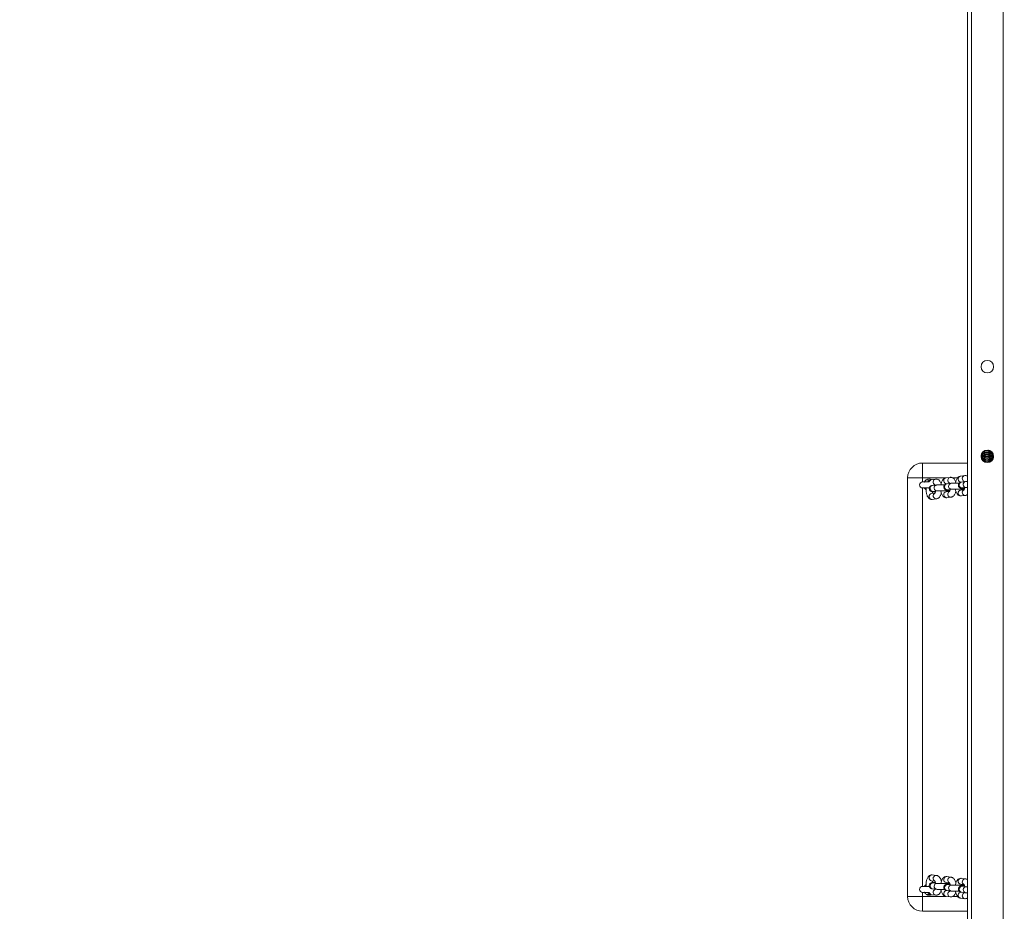
# Model space of a CAD drawing. Units: millimetres. Extents: x 871 to 2336, y 2156 to 3062.
# Drawn here: x 1629 to 1728, y 2554 to 2643 of the extents above; entities that cross this region are included whole.
import ezdxf

# ---------------------------------------------------------------- set-up
doc = ezdxf.new("R2010")
doc.units = ezdxf.units.MM
doc.header["$LTSCALE"] = 130
doc.header["$PDSIZE"] = -1
doc.layers.add('VP-DIM', color=7, linetype='Continuous')
doc.layers.add('VP-EQ', color=7, linetype='Continuous', true_color=0x8a3492)
doc.dimstyles.new('Strefa', dxfattribs={"dimtxt": 14, "dimasz": 20, "dimexe": 20, "dimexo": 50, "dimgap": 20, "dimtad": 0, "dimdec": 0, "dimzin": 0, "dimdsep": 46, "dimtxsty": 'Standard', "dimcen": 0.09, "dimadec": 0, "dimazin": 0, "dimtfac": 1, "dimtdec": 4, "dimtofl": 0, "dimtmove": 0, "dimatfit": 3, "dimfxl": 70, "dimfxlon": 1, "dimtolj": 1, "dimtzin": 0, "dimarcsym": 0})

# ---------------------------------------------------------------- blocks, each defined once
blk = doc.blocks.new('*D20')
at = {"layer": 'Defpoints', "color": 0}
for p in [(1823.094, 2962.814), (1823.094, 2484.814), (1628.875, 2484.355)]:
    blk.add_point(p, dxfattribs=at)
at = {"layer": 'VP-DIM', "color": 0, "lineweight": -2}
for p, q in [((1628.875, 2892.814), (1628.875, 2982.814)), ((1823.094, 2892.814), (1823.094, 2982.814)), ((1648.875, 2962.814), (1689.651, 2962.814)), ((1803.094, 2962.814), (1762.318, 2962.814))]:
    blk.add_line(p, q, dxfattribs=at)
at = {"layer": 'VP-DIM', "color": 0}
for points in [[(1648.875, 2966.147), (1648.875, 2959.48), (1628.875, 2962.814)], [(1803.094, 2959.48), (1803.094, 2966.147), (1823.094, 2962.814)]]:
    blk.add_solid(points, dxfattribs=at)
at = {"layer": 'VP-DIM', "color": 0, "insert": (1725.984, 2962.814), "char_height": 14, "attachment_point": 5}
blk.add_mtext('\\A1;194', dxfattribs=at)
blk = doc.blocks.new('wd1424')
at = {"layer": 'VP-EQ', "color": 0, "linetype": 'Continuous', "lineweight": 18}
for p, q in [((1724.402, 2765.667), (1724.402, 2501.056)), ((1727.602, 2765.667), (1727.602, 2501.056)), ((1724.002, 2764.068), (1724.002, 2501.201)), ((1725.377, 2599.611), (1725.377, 2599.766)), ((1725.674, 2600.144), (1725.674, 2600.121)), ((1725.674, 2600.121), (1725.674, 2600.069)), ((1725.674, 2600.069), (1725.674, 2599.933)), ((1725.674, 2600.069), (1725.674, 2600.068)), ((1725.674, 2599.933), (1725.674, 2599.88)), ((1725.674, 2599.88), (1725.674, 2599.744)), ((1725.674, 2599.88), (1725.674, 2599.88)), ((1725.674, 2599.744), (1725.674, 2599.692)), ((1725.674, 2599.692), (1725.674, 2599.691)), ((1725.674, 2599.692), (1725.674, 2599.556)), ((1725.674, 2599.556), (1725.674, 2599.504)), ((1725.674, 2599.504), (1725.674, 2599.503)), ((1725.674, 2599.503), (1725.674, 2599.368)), ((1725.674, 2599.368), (1725.674, 2599.315)), ((1725.674, 2599.315), (1725.674, 2599.314)), ((1725.674, 2599.315), (1725.674, 2599.179)), ((1726.261, 2600.152), (1726.288, 2600.153)), ((1726.274, 2600.121), (1726.274, 2600.174)), ((1726.274, 2600.069), (1726.274, 2600.121)), ((1726.274, 2600.069), (1726.274, 2600.068)), ((1726.274, 2599.933), (1726.274, 2600.068)), ((1726.274, 2599.88), (1726.274, 2599.933)), ((1726.274, 2599.744), (1726.274, 2599.88)), ((1726.274, 2599.88), (1726.274, 2599.88)), ((1726.274, 2599.692), (1726.274, 2599.744)), ((1726.274, 2599.691), (1726.274, 2599.692)), ((1726.274, 2599.556), (1726.274, 2599.691)), ((1726.274, 2599.504), (1726.274, 2599.556)), ((1726.274, 2599.504), (1726.274, 2599.503)), ((1726.274, 2599.368), (1726.274, 2599.503)), ((1726.274, 2599.315), (1726.274, 2599.368)), ((1726.274, 2599.315), (1726.274, 2599.314)), ((1726.274, 2599.179), (1726.274, 2599.314)), ((1726.627, 2599.611), (1726.627, 2599.456)), ((1719.502, 2598.941), (1719.502, 2597.441)), ((1719.502, 2598.941), (1724.002, 2598.941)), ((1725.6, 2599.138), (1725.674, 2599.14)), ((1725.674, 2599.179), (1725.674, 2599.127)), ((1725.674, 2599.127), (1725.674, 2599.126)), ((1725.674, 2599.127), (1725.674, 2599.079)), ((1725.674, 2599.127), (1725.678, 2599.076)), ((1725.674, 2599.126), (1725.676, 2599.088)), ((1726.262, 2599.043), (1726.274, 2599.127)), ((1726.263, 2599.046), (1726.274, 2599.126)), ((1726.274, 2599.127), (1726.274, 2599.179)), ((1726.274, 2599.127), (1726.274, 2599.126)), ((1726.274, 2599.053), (1726.274, 2599.126)), ((1719.502, 2597.441), (1718.002, 2597.441)), ((1718.002, 2555.441), (1718.002, 2597.441)), ((1721.81, 2597.441), (1719.502, 2597.441)), ((1719.502, 2597.441), (1719.502, 2597.041)), ((1720.812, 2597.331), (1720.407, 2597.283)), ((1722.273, 2597.503), (1721.867, 2597.456)), ((1723.014, 2597.441), (1722.544, 2597.441)), ((1723.733, 2597.676), (1723.327, 2597.628)), ((1720.151, 2597.041), (1719.502, 2597.041)), ((1719.502, 2596.441), (1720.18, 2596.441)), ((1719.502, 2596.441), (1719.502, 2556.441)), ((1720.903, 2596.733), (1720.497, 2596.685)), ((1720.603, 2596.702), (1720.776, 2596.723)), ((1721.937, 2596.86), (1722.236, 2596.895)), ((1722.363, 2596.905), (1721.957, 2596.857)), ((1722.027, 2596.262), (1722.433, 2596.309)), ((1723.667, 2596.27), (1723.327, 2596.23)), ((1723.397, 2597.032), (1723.696, 2597.067)), ((1723.823, 2597.077), (1723.417, 2597.03)), ((1723.432, 2596.247), (1723.67, 2596.275)), ((1723.488, 2596.434), (1723.893, 2596.482)), ((1720.747, 2595.925), (1720.407, 2595.885)), ((1720.477, 2595.289), (1720.883, 2595.337)), ((1720.567, 2596.089), (1720.973, 2596.137)), ((1722.207, 2596.098), (1721.867, 2596.057)), ((1721.937, 2595.462), (1722.343, 2595.509)), ((1721.972, 2596.074), (1722.21, 2596.102)), ((1723.397, 2595.634), (1723.803, 2595.682)), ((1720.407, 2556.997), (1720.747, 2556.957)), ((1720.883, 2557.545), (1720.477, 2557.593)), ((1720.532, 2556.795), (1720.567, 2556.793)), ((1720.973, 2556.745), (1720.567, 2556.793)), ((1720.938, 2556.747), (1720.973, 2556.745)), ((1721.867, 2556.825), (1722.207, 2556.785)), ((1722.343, 2557.373), (1721.937, 2557.421)), ((1722.209, 2556.78), (1721.972, 2556.808)), ((1723.803, 2557.201), (1723.397, 2557.249)), ((1720.182, 2556.441), (1719.502, 2556.441)), ((1719.502, 2555.841), (1720.151, 2555.841)), ((1719.502, 2555.841), (1719.502, 2555.441)), ((1720.497, 2556.197), (1720.903, 2556.149)), ((1720.776, 2556.16), (1720.603, 2556.18)), ((1722.236, 2555.988), (1721.937, 2556.023)), ((1721.957, 2556.025), (1722.363, 2555.977)), ((1721.992, 2556.623), (1722.027, 2556.621)), ((1722.433, 2556.573), (1722.027, 2556.621)), ((1722.398, 2556.575), (1722.433, 2556.573)), ((1723.327, 2556.653), (1723.667, 2556.613)), ((1723.696, 2555.815), (1723.397, 2555.851)), ((1723.417, 2555.853), (1723.823, 2555.805)), ((1723.67, 2556.608), (1723.432, 2556.636)), ((1723.452, 2556.45), (1723.488, 2556.449)), ((1723.893, 2556.401), (1723.488, 2556.449)), ((1723.858, 2556.403), (1723.893, 2556.401)), ((1718.002, 2555.441), (1719.502, 2555.441)), ((1719.502, 2555.441), (1719.502, 2553.941)), ((1719.502, 2555.441), (1721.803, 2555.441)), ((1720.407, 2555.599), (1720.812, 2555.551)), ((1721.867, 2555.427), (1722.273, 2555.379)), ((1722.54, 2555.441), (1723.013, 2555.441)), ((1723.327, 2555.255), (1723.733, 2555.207)), ((1724.002, 2553.941), (1719.502, 2553.941))]:
    blk.add_line(p, q, dxfattribs=at)
at = {"layer": 'VP-EQ', "color": 0, "linetype": 'Continuous', "lineweight": 18, "flags": 128}
for points in [[(1725.475, 2599.509), (1725.467, 2599.502), (1725.396, 2599.458)], [(1725.475, 2599.886), (1725.467, 2599.879), (1725.423, 2599.849)], [(1725.475, 2599.32), (1725.467, 2599.314), (1725.456, 2599.305)], [(1726.473, 2599.32), (1726.481, 2599.314), (1726.531, 2599.28)], [(1726.564, 2599.694), (1726.571, 2599.691), (1726.627, 2599.677)], [(1726.564, 2599.505), (1726.571, 2599.502), (1726.615, 2599.49)], [(1725.674, 2599.179), (1725.692, 2599.077), (1725.696, 2599.066)], [(1726.235, 2599.032), (1726.256, 2599.077), (1726.274, 2599.179)], [(1723.556, 2596.312), (1723.584, 2596.298), (1723.673, 2596.278)], [(1722.096, 2596.14), (1722.124, 2596.126), (1722.213, 2596.106)], [(1722.217, 2556.777), (1722.124, 2556.756), (1722.093, 2556.741)], [(1720.117, 2555.75), (1720.028, 2555.781), (1719.938, 2555.841)], [(1723.678, 2556.604), (1723.584, 2556.584), (1723.553, 2556.569)]]:
    blk.add_lwpolyline(points, dxfattribs=at)
at = {"layer": 'VP-EQ', "color": 0, "linetype": 'Continuous', "lineweight": 18}
for centre in [(1726.002, 2608.611), (1726.002, 2599.611)]:
    blk.add_circle(centre, 0.625, dxfattribs=at)
for centre, radius, start, end in [((1725.974, 2600.445), 0.3, 233.9904, 309.7855), ((1725.974, 2600.446), 0.3, 235.50642, 305.76004), ((1725.974, 2600.499), 0.301, 252.54546, 291.93176), ((1725.274, 2599.921), 0.301, 289.96317, 311.88646), ((1725.974, 2600.122), 0.3, 180.05552, 359.94448), ((1725.974, 2600.069), 0.3, 180.05856, 359.94144), ((1725.974, 2600.068), 0.3, 180, 0), ((1725.974, 2599.933), 0.3, 180.06464, 359.93536), ((1725.974, 2599.881), 0.3, 180.05552, 359.94448), ((1725.974, 2599.879), 0.3, 180, 0), ((1725.974, 2599.745), 0.3, 180.06464, 359.93536), ((1725.974, 2599.692), 0.3, 180.06464, 359.93536), ((1725.974, 2599.691), 0.3, 180, 0), ((1725.974, 2599.556), 0.3, 180.05552, 359.94448), ((1725.974, 2599.504), 0.3, 180.06464, 359.93536), ((1725.974, 2599.503), 0.3, 180, 0), ((1725.974, 2599.368), 0.3, 180.05552, 359.94448), ((1725.974, 2599.316), 0.3, 180.06464, 359.93536), ((1725.974, 2599.314), 0.3, 180, 0), ((1725.974, 2600.258), 0.3, 200.15315, 344.71273), ((1725.974, 2600.256), 0.3, 200.49664, 344.97316), ((1725.974, 2600.31), 0.3, 210.53538, 333.44403), ((1726.674, 2600.109), 0.301, 228.09822, 253.80051), ((1726.674, 2599.92), 0.3, 228.06874, 260.93392), ((1726.674, 2599.732), 0.3, 228.0702, 256.3057), ((1719.502, 2597.441), 1.5, 90, 180), ((1720.202, 2596.741), 0.6, 65.7258, 123.59256), ((1720.446, 2597.01), 0.276, 98.14051, 174.21907), ((1720.87, 2597.034), 0.303, 101.02264, 246.38898), ((1721.92, 2597.16), 0.301, 100.17674, 273.27805), ((1722.331, 2597.206), 0.303, 101.02521, 246.38642), ((1723.38, 2597.332), 0.301, 100.19242, 273.26131), ((1723.791, 2597.378), 0.303, 101.0109, 246.39968), ((1719.502, 2596.741), 0.3, 90, 270), ((1720.202, 2596.741), 0.4, 101.76553, 131.40962), ((1720.55, 2596.389), 0.301, 100.20443, 273.24809), ((1720.956, 2596.437), 0.301, 100.20579, 273.1507), ((1722.01, 2596.562), 0.301, 100.20858, 273.24621), ((1722.416, 2596.609), 0.301, 100.21351, 273.14192), ((1723.471, 2596.734), 0.301, 100.20546, 273.24707), ((1723.791, 2595.984), 0.303, 115.8849, 272.23003), ((1723.876, 2596.782), 0.301, 100.20891, 273.14984), ((1720.46, 2595.589), 0.301, 100.18048, 273.27205), ((1720.871, 2595.64), 0.303, 115.89044, 272.22449), ((1721.92, 2595.762), 0.301, 100.18144, 273.27335), ((1722.331, 2595.812), 0.303, 115.88598, 272.2312), ((1723.38, 2595.934), 0.301, 100.19242, 273.26131), ((1720.46, 2557.293), 0.301, 86.72795, 259.81952), ((1720.555, 2556.494), 0.302, 94.24887, 259.01928), ((1720.871, 2557.242), 0.303, 87.2464, 244.14964), ((1720.96, 2556.446), 0.302, 94.24071, 259.05706), ((1721.92, 2557.121), 0.301, 86.72662, 259.8186), ((1722.331, 2557.07), 0.303, 87.24515, 244.14865), ((1723.38, 2556.949), 0.301, 86.73869, 259.80758), ((1723.791, 2556.898), 0.303, 87.24661, 244.14719), ((1719.502, 2556.141), 0.3, 90, 270), ((1720.446, 2555.873), 0.276, 185.78093, 261.85949), ((1720.87, 2555.849), 0.303, 113.42098, 259.0268), ((1721.92, 2555.723), 0.301, 86.72665, 259.81856), ((1722.015, 2556.321), 0.302, 94.23854, 259.02908), ((1722.331, 2555.677), 0.303, 113.41286, 259.03828), ((1722.42, 2556.274), 0.302, 94.241, 259.05449), ((1723.38, 2555.551), 0.301, 86.73869, 259.80758), ((1723.475, 2556.149), 0.302, 94.24518, 259.02525), ((1723.791, 2555.504), 0.303, 113.41977, 259.03036), ((1723.88, 2556.101), 0.302, 94.24852, 259.04978), ((1719.502, 2555.441), 1.5, 180, 270), ((1720.202, 2556.141), 0.6, 236.40744, 294.2742)]:
    blk.add_arc(centre, radius, start, end, dxfattribs=at)
for points, knots in [([(1725.377, 2599.69), (1725.384, 2599.691), (1725.404, 2599.693), (1725.465, 2599.697), (1725.556, 2599.702), (1725.634, 2599.704), (1725.674, 2599.705)], [0, 0, 0, 0, 0.145859, 0.405757, 0.697936, 1, 1, 1, 1]), ([(1725.378, 2599.6), (1725.379, 2599.6), (1725.407, 2599.597), (1725.485, 2599.594), (1725.584, 2599.589), (1725.654, 2599.588), (1725.674, 2599.587)], [0, 0, 0, 0, 0.010115, 0.407612, 0.825748, 1, 1, 1, 1]), ([(1725.398, 2599.504), (1725.398, 2599.504), (1725.413, 2599.505), (1725.466, 2599.509), (1725.556, 2599.514), (1725.634, 2599.516), (1725.674, 2599.517)], [0, 0, 0, 0, 0.019755, 0.318024, 0.653338, 1, 1, 1, 1]), ([(1725.41, 2599.786), (1725.434, 2599.785), (1725.493, 2599.781), (1725.584, 2599.778), (1725.654, 2599.776), (1725.674, 2599.776)], [0, 0, 0, 0, 0.324032, 0.801161, 1, 1, 1, 1]), ([(1725.42, 2599.409), (1725.441, 2599.408), (1725.497, 2599.404), (1725.584, 2599.401), (1725.654, 2599.399), (1725.674, 2599.399)], [0, 0, 0, 0, 0.293252, 0.792109, 1, 1, 1, 1]), ([(1725.449, 2599.884), (1725.454, 2599.885), (1725.483, 2599.887), (1725.557, 2599.89), (1725.635, 2599.893), (1725.674, 2599.894)], [0, 0, 0, 0, 0.095411, 0.540179, 1, 1, 1, 1]), ([(1725.456, 2599.32), (1725.459, 2599.32), (1725.485, 2599.322), (1725.557, 2599.325), (1725.635, 2599.327), (1725.674, 2599.329)], [0, 0, 0, 0, 0.056378, 0.520339, 1, 1, 1, 1]), ([(1725.498, 2599.97), (1725.535, 2599.968), (1725.589, 2599.966), (1725.653, 2599.964), (1725.674, 2599.964)], [0, 0, 0, 0, 0.680879, 1, 1, 1, 1]), ([(1725.536, 2599.215), (1725.561, 2599.214), (1725.603, 2599.212), (1725.653, 2599.211), (1725.674, 2599.21)], [0, 0, 0, 0, 0.590204, 1, 1, 1, 1]), ([(1725.602, 2600.08), (1725.625, 2600.081), (1725.652, 2600.082), (1725.683, 2600.082), (1725.686, 2600.082)], [0, 0, 0, 0, 0.893152, 1, 1, 1, 1]), ([(1726.261, 2600.082), (1726.297, 2600.082), (1726.348, 2600.08), (1726.387, 2600.078), (1726.399, 2600.078)], [0, 0, 0, 0, 0.708379, 1, 1, 1, 1]), ([(1726.274, 2599.964), (1726.298, 2599.964), (1726.369, 2599.966), (1726.445, 2599.969), (1726.488, 2599.972), (1726.498, 2599.972)], [0, 0, 0, 0, 0.2813419, 0.8420701, 1, 1, 1, 1]), ([(1726.274, 2599.894), (1726.305, 2599.893), (1726.378, 2599.891), (1726.47, 2599.887), (1726.533, 2599.882), (1726.551, 2599.881), (1726.553, 2599.88)], [0, 0, 0, 0, 0.255856, 0.612226, 0.959926, 1, 1, 1, 1]), ([(1726.274, 2599.776), (1726.298, 2599.776), (1726.369, 2599.778), (1726.471, 2599.782), (1726.555, 2599.787), (1726.591, 2599.79), (1726.599, 2599.791)], [0, 0, 0, 0, 0.179009, 0.535781, 0.898282, 1, 1, 1, 1]), ([(1726.274, 2599.705), (1726.305, 2599.704), (1726.377, 2599.703), (1726.472, 2599.698), (1726.545, 2599.693), (1726.586, 2599.688), (1726.591, 2599.688), (1726.592, 2599.687)], [0, 0, 0, 0, 0.183045, 0.438, 0.686751, 0.875613, 1, 1, 1, 1]), ([(1726.274, 2599.587), (1726.298, 2599.588), (1726.369, 2599.589), (1726.472, 2599.594), (1726.566, 2599.599), (1726.61, 2599.604), (1726.627, 2599.605)], [0, 0, 0, 0, 0.159928, 0.47867, 0.802526, 1, 1, 1, 1]), ([(1726.274, 2599.517), (1726.305, 2599.516), (1726.377, 2599.514), (1726.472, 2599.51), (1726.545, 2599.505), (1726.586, 2599.5), (1726.591, 2599.499), (1726.592, 2599.499)], [0, 0, 0, 0, 0.183045, 0.437997, 0.68675, 0.87561, 1, 1, 1, 1]), ([(1726.274, 2599.399), (1726.298, 2599.399), (1726.369, 2599.401), (1726.471, 2599.405), (1726.553, 2599.409), (1726.586, 2599.413), (1726.592, 2599.414)], [0, 0, 0, 0, 0.183966, 0.550627, 0.923169, 1, 1, 1, 1]), ([(1726.274, 2599.328), (1726.304, 2599.328), (1726.377, 2599.326), (1726.47, 2599.321), (1726.517, 2599.318), (1726.538, 2599.316)], [0, 0, 0, 0, 0.2776583, 0.6644006, 1, 1, 1, 1]), ([(1726.274, 2599.21), (1726.298, 2599.211), (1726.368, 2599.212), (1726.439, 2599.215), (1726.479, 2599.218), (1726.484, 2599.218)], [0, 0, 0, 0, 0.30438, 0.911029, 1, 1, 1, 1]), ([(1726.274, 2599.14), (1726.305, 2599.139), (1726.352, 2599.138), (1726.389, 2599.136), (1726.402, 2599.136)], [0, 0, 0, 0, 0.664154, 1, 1, 1, 1]), ([(1719.676, 2597.031), (1719.676, 2597.031), (1719.675, 2597.029), (1719.682, 2597.042), (1719.699, 2597.07), (1719.73, 2597.115), (1719.785, 2597.178), (1719.839, 2597.219), (1719.87, 2597.241)], [0, 0, 0, 0, 0.048332, 0.186052, 0.326071, 0.483066, 0.712932, 1, 1, 1, 1]), ([(1719.87, 2597.241), (1719.977, 2597.235), (1720.106, 2597.228), (1720.235, 2597.232), (1720.257, 2597.233)], [0, 0, 0, 0, 0.829324, 1, 1, 1, 1]), ([(1720.407, 2597.283), (1720.371, 2597.276), (1720.299, 2597.262), (1720.204, 2597.209), (1720.122, 2597.136), (1720.071, 2597.079), (1720.051, 2597.042), (1720.051, 2597.041)], [0, 0, 0, 0, 0.239676, 0.476363, 0.721674, 0.990865, 1, 1, 1, 1]), ([(1721.367, 2596.85), (1721.35, 2596.899), (1721.318, 2596.996), (1721.25, 2597.114), (1721.171, 2597.209), (1721.079, 2597.278), (1720.977, 2597.322), (1720.886, 2597.337), (1720.831, 2597.333), (1720.812, 2597.331)], [0, 0, 0, 0, 0.184819, 0.365067, 0.521918, 0.663829, 0.798968, 0.93188, 1, 1, 1, 1]), ([(1721.867, 2597.456), (1721.831, 2597.448), (1721.759, 2597.434), (1721.664, 2597.381), (1721.581, 2597.309), (1721.507, 2597.215), (1721.442, 2597.096), (1721.389, 2596.951), (1721.357, 2596.833), (1721.348, 2596.765), (1721.347, 2596.755)], [0, 0, 0, 0, 0.118609, 0.235773, 0.357157, 0.490382, 0.641646, 0.80727, 0.971323, 1, 1, 1, 1]), ([(1722.827, 2597.022), (1722.811, 2597.071), (1722.778, 2597.168), (1722.711, 2597.286), (1722.631, 2597.381), (1722.54, 2597.45), (1722.438, 2597.494), (1722.346, 2597.509), (1722.291, 2597.505), (1722.273, 2597.503)], [0, 0, 0, 0, 0.184786, 0.36507, 0.521887, 0.663823, 0.798974, 0.931877, 1, 1, 1, 1]), ([(1723.327, 2597.628), (1723.291, 2597.621), (1723.219, 2597.606), (1723.124, 2597.553), (1723.041, 2597.481), (1722.967, 2597.387), (1722.902, 2597.268), (1722.849, 2597.123), (1722.817, 2597.006), (1722.808, 2596.937), (1722.807, 2596.927)], [0, 0, 0, 0, 0.11862, 0.235758, 0.357171, 0.490372, 0.641643, 0.807305, 0.971322, 1, 1, 1, 1]), ([(1724.002, 2597.615), (1724, 2597.617), (1723.969, 2597.64), (1723.897, 2597.665), (1723.806, 2597.681), (1723.751, 2597.677), (1723.733, 2597.676)], [0, 0, 0, 0, 0.02775, 0.418581, 0.802977, 1, 1, 1, 1]), ([(1719.87, 2596.241), (1719.836, 2596.267), (1719.779, 2596.31), (1719.724, 2596.377), (1719.694, 2596.421), (1719.678, 2596.448), (1719.676, 2596.451), (1719.676, 2596.452)], [0, 0, 0, 0, 0.323102, 0.537315, 0.713338, 0.862517, 1, 1, 1, 1]), ([(1719.867, 2596.441), (1719.863, 2596.385), (1719.855, 2596.271), (1719.862, 2596.099), (1719.882, 2595.931), (1719.919, 2595.771), (1719.971, 2595.627), (1720.039, 2595.506), (1720.119, 2595.412), (1720.21, 2595.342), (1720.312, 2595.298), (1720.404, 2595.284), (1720.459, 2595.288), (1720.477, 2595.289)], [0, 0, 0, 0, 0.102213, 0.205654, 0.309936, 0.416485, 0.527498, 0.63197, 0.722885, 0.805153, 0.883477, 0.960515, 1, 1, 1, 1]), ([(1720.497, 2596.685), (1720.483, 2596.683), (1720.456, 2596.68), (1720.416, 2596.672), (1720.366, 2596.657), (1720.309, 2596.628), (1720.254, 2596.584), (1720.206, 2596.519), (1720.174, 2596.436), (1720.169, 2596.343), (1720.19, 2596.257), (1720.231, 2596.188), (1720.279, 2596.139), (1720.329, 2596.105), (1720.375, 2596.085), (1720.415, 2596.073), (1720.457, 2596.065), (1720.511, 2596.058), (1720.592, 2596.051), (1720.688, 2596.045), (1720.761, 2596.043), (1720.791, 2596.042)], [0, 0, 0, 0, 0.050486, 0.099885, 0.146802, 0.184847, 0.228067, 0.277476, 0.331782, 0.38813, 0.444093, 0.491491, 0.533336, 0.570858, 0.605174, 0.639532, 0.683269, 0.7517, 0.846446, 0.936678, 1, 1, 1, 1]), ([(1720.753, 2596.771), (1720.753, 2596.772), (1720.752, 2596.773), (1720.765, 2596.754), (1720.774, 2596.728), (1720.778, 2596.718)], [0, 0, 0, 0, 0.262062, 0.736995, 1, 1, 1, 1]), ([(1721.718, 2596.756), (1721.686, 2596.756), (1721.604, 2596.757), (1721.468, 2596.757), (1721.32, 2596.755), (1721.182, 2596.751), (1721.06, 2596.746), (1720.968, 2596.74), (1720.921, 2596.735), (1720.903, 2596.733)], [0, 0, 0, 0, 0.101189, 0.257511, 0.413899, 0.570764, 0.728867, 0.889923, 1, 1, 1, 1]), ([(1721.957, 2596.857), (1721.943, 2596.856), (1721.916, 2596.852), (1721.876, 2596.845), (1721.826, 2596.83), (1721.769, 2596.801), (1721.714, 2596.756), (1721.666, 2596.692), (1721.634, 2596.608), (1721.629, 2596.516), (1721.651, 2596.429), (1721.691, 2596.36), (1721.739, 2596.311), (1721.789, 2596.277), (1721.835, 2596.257), (1721.875, 2596.245), (1721.917, 2596.237), (1721.971, 2596.23), (1722.052, 2596.223), (1722.148, 2596.217), (1722.221, 2596.215), (1722.251, 2596.214)], [0, 0, 0, 0, 0.050481, 0.09988, 0.146804, 0.184838, 0.22808, 0.27749, 0.331793, 0.388142, 0.444076, 0.491503, 0.533348, 0.570854, 0.605175, 0.639528, 0.683269, 0.751696, 0.846444, 0.936677, 1, 1, 1, 1]), ([(1722.013, 2596.26), (1722.015, 2596.26), (1722.017, 2596.26), (1722.025, 2596.261), (1722.027, 2596.262)], [0, 0, 0, 0, 0.728968, 1, 1, 1, 1]), ([(1722.268, 2596.29), (1722.263, 2596.266), (1722.252, 2596.208), (1722.228, 2596.139), (1722.205, 2596.09), (1722.19, 2596.071), (1722.193, 2596.073), (1722.193, 2596.074)], [0, 0, 0, 0, 0.189222, 0.469895, 0.704013, 0.921978, 1, 1, 1, 1]), ([(1722.213, 2596.944), (1722.213, 2596.944), (1722.212, 2596.945), (1722.225, 2596.927), (1722.235, 2596.9), (1722.238, 2596.891)], [0, 0, 0, 0, 0.262049, 0.736882, 1, 1, 1, 1]), ([(1723.179, 2596.928), (1723.146, 2596.929), (1723.064, 2596.929), (1722.928, 2596.929), (1722.78, 2596.927), (1722.642, 2596.923), (1722.52, 2596.918), (1722.428, 2596.912), (1722.382, 2596.907), (1722.363, 2596.905)], [0, 0, 0, 0, 0.1012, 0.257509, 0.413907, 0.57076, 0.728871, 0.889924, 1, 1, 1, 1]), ([(1722.433, 2596.309), (1722.441, 2596.31), (1722.463, 2596.313), (1722.523, 2596.317), (1722.614, 2596.322), (1722.731, 2596.326), (1722.865, 2596.328), (1723.009, 2596.329), (1723.155, 2596.329), (1723.295, 2596.327), (1723.422, 2596.323), (1723.53, 2596.318), (1723.605, 2596.313), (1723.649, 2596.309), (1723.654, 2596.308), (1723.657, 2596.307)], [0, 0, 0, 0, 0.044873, 0.116976, 0.196749, 0.281214, 0.367732, 0.455139, 0.542895, 0.630622, 0.717952, 0.804373, 0.888798, 0.953883, 1, 1, 1, 1]), ([(1722.799, 2596.327), (1722.801, 2596.311), (1722.809, 2596.238), (1722.84, 2596.116), (1722.891, 2595.971), (1722.959, 2595.851), (1723.039, 2595.756), (1723.13, 2595.687), (1723.232, 2595.643), (1723.324, 2595.628), (1723.379, 2595.632), (1723.397, 2595.634)], [0, 0, 0, 0, 0.04176, 0.189682, 0.343868, 0.488947, 0.615194, 0.729415, 0.838192, 0.94517, 1, 1, 1, 1]), ([(1723.417, 2597.03), (1723.403, 2597.028), (1723.376, 2597.024), (1723.336, 2597.017), (1723.287, 2597.002), (1723.229, 2596.973), (1723.174, 2596.929), (1723.126, 2596.864), (1723.094, 2596.781), (1723.089, 2596.688), (1723.111, 2596.602), (1723.151, 2596.532), (1723.2, 2596.483), (1723.249, 2596.45), (1723.295, 2596.429), (1723.336, 2596.417), (1723.377, 2596.409), (1723.431, 2596.402), (1723.512, 2596.395), (1723.608, 2596.39), (1723.681, 2596.387), (1723.711, 2596.386)], [0, 0, 0, 0, 0.050487, 0.099886, 0.146803, 0.184849, 0.228069, 0.277479, 0.331784, 0.388133, 0.444096, 0.491495, 0.533341, 0.570847, 0.605173, 0.639526, 0.683267, 0.751696, 0.846445, 0.936677, 1, 1, 1, 1]), ([(1723.432, 2596.247), (1723.429, 2596.254), (1723.42, 2596.273), (1723.413, 2596.305), (1723.409, 2596.323)], [0, 0, 0, 0, 0.399144, 1, 1, 1, 1]), ([(1723.473, 2596.432), (1723.475, 2596.432), (1723.477, 2596.432), (1723.485, 2596.434), (1723.488, 2596.434)], [0, 0, 0, 0, 0.728978, 1, 1, 1, 1]), ([(1723.728, 2596.462), (1723.723, 2596.439), (1723.712, 2596.38), (1723.688, 2596.311), (1723.665, 2596.262), (1723.65, 2596.243), (1723.653, 2596.245), (1723.653, 2596.246)], [0, 0, 0, 0, 0.189217, 0.469953, 0.704059, 0.921982, 1, 1, 1, 1]), ([(1723.674, 2597.116), (1723.673, 2597.116), (1723.672, 2597.117), (1723.685, 2597.099), (1723.695, 2597.072), (1723.698, 2597.063)], [0, 0, 0, 0, 0.262049, 0.7368818, 1, 1, 1, 1]), ([(1724.002, 2597.091), (1723.996, 2597.091), (1723.948, 2597.089), (1723.889, 2597.084), (1723.842, 2597.079), (1723.823, 2597.077)], [0, 0, 0, 0, 0.077751, 0.62558, 1, 1, 1, 1]), ([(1723.893, 2596.482), (1723.902, 2596.483), (1723.924, 2596.485), (1723.961, 2596.488), (1723.995, 2596.49), (1724.002, 2596.49)], [0, 0, 0, 0, 0.33868, 0.882908, 1, 1, 1, 1]), ([(1720.513, 2595.898), (1720.509, 2595.907), (1720.498, 2595.934), (1720.483, 2595.992), (1720.475, 2596.043), (1720.473, 2596.063)], [0, 0, 0, 0, 0.242368, 0.709703, 1, 1, 1, 1]), ([(1720.553, 2596.087), (1720.555, 2596.088), (1720.557, 2596.088), (1720.565, 2596.089), (1720.567, 2596.089)], [0, 0, 0, 0, 0.728978, 1, 1, 1, 1]), ([(1720.807, 2596.118), (1720.803, 2596.094), (1720.792, 2596.036), (1720.768, 2595.967), (1720.745, 2595.918), (1720.73, 2595.898), (1720.732, 2595.901), (1720.733, 2595.901)], [0, 0, 0, 0, 0.189218, 0.469955, 0.704061, 0.921985, 1, 1, 1, 1]), ([(1720.883, 2595.337), (1720.919, 2595.344), (1720.99, 2595.358), (1721.086, 2595.412), (1721.169, 2595.484), (1721.242, 2595.578), (1721.307, 2595.697), (1721.355, 2595.821), (1721.375, 2595.91), (1721.383, 2595.943)], [0, 0, 0, 0, 0.130868, 0.260109, 0.39405, 0.541009, 0.707894, 0.890661, 1, 1, 1, 1]), ([(1720.973, 2596.137), (1720.981, 2596.138), (1721.003, 2596.14), (1721.063, 2596.145), (1721.154, 2596.15), (1721.271, 2596.153), (1721.405, 2596.156), (1721.549, 2596.157), (1721.694, 2596.157), (1721.835, 2596.155), (1721.962, 2596.151), (1722.07, 2596.146), (1722.145, 2596.141), (1722.189, 2596.137), (1722.194, 2596.136), (1722.196, 2596.135)], [0, 0, 0, 0, 0.044868, 0.116978, 0.196752, 0.281216, 0.367734, 0.45514, 0.542889, 0.630622, 0.717953, 0.804374, 0.888799, 0.953882, 1, 1, 1, 1]), ([(1721.339, 2596.154), (1721.34, 2596.138), (1721.349, 2596.065), (1721.379, 2595.944), (1721.431, 2595.799), (1721.499, 2595.679), (1721.579, 2595.584), (1721.67, 2595.514), (1721.772, 2595.471), (1721.864, 2595.456), (1721.919, 2595.46), (1721.937, 2595.462)], [0, 0, 0, 0, 0.041722, 0.189679, 0.343837, 0.488945, 0.615194, 0.729409, 0.838187, 0.945169, 1, 1, 1, 1]), ([(1721.973, 2596.07), (1721.97, 2596.079), (1721.961, 2596.099), (1721.953, 2596.132), (1721.949, 2596.151)], [0, 0, 0, 0, 0.438306, 1, 1, 1, 1]), ([(1722.343, 2595.509), (1722.379, 2595.517), (1722.451, 2595.531), (1722.546, 2595.584), (1722.629, 2595.656), (1722.703, 2595.75), (1722.767, 2595.87), (1722.815, 2595.993), (1722.835, 2596.082), (1722.843, 2596.115)], [0, 0, 0, 0, 0.130855, 0.260113, 0.394033, 0.541014, 0.707896, 0.89062, 1, 1, 1, 1]), ([(1723.803, 2595.682), (1723.839, 2595.689), (1723.911, 2595.702), (1723.972, 2595.739), (1724.002, 2595.758)], [0, 0, 0, 0, 0.505049, 1, 1, 1, 1]), ([(1720.477, 2557.593), (1720.439, 2557.595), (1720.364, 2557.597), (1720.256, 2557.564), (1720.163, 2557.508), (1720.083, 2557.432), (1720.014, 2557.335), (1719.954, 2557.214), (1719.907, 2557.067), (1719.874, 2556.903), (1719.858, 2556.731), (1719.856, 2556.575), (1719.865, 2556.48), (1719.868, 2556.441)], [0, 0, 0, 0, 0.08022, 0.15947, 0.23663, 0.316522, 0.404101, 0.503538, 0.612592, 0.720719, 0.825957, 0.929604, 1, 1, 1, 1]), ([(1720.791, 2556.841), (1720.767, 2556.84), (1720.698, 2556.838), (1720.603, 2556.833), (1720.506, 2556.824), (1720.446, 2556.817), (1720.386, 2556.802), (1720.335, 2556.781), (1720.28, 2556.745), (1720.227, 2556.691), (1720.186, 2556.615), (1720.167, 2556.523), (1720.178, 2556.43), (1720.213, 2556.352), (1720.259, 2556.294), (1720.308, 2556.255), (1720.357, 2556.229), (1720.4, 2556.215), (1720.439, 2556.206), (1720.469, 2556.201), (1720.491, 2556.198), (1720.497, 2556.197)], [0, 0, 0, 0, 0.0502, 0.143564, 0.239682, 0.346392, 0.387688, 0.424291, 0.465091, 0.511589, 0.56387, 0.61958, 0.680497, 0.730998, 0.774954, 0.814152, 0.849569, 0.883656, 0.922475, 0.977583, 1, 1, 1, 1]), ([(1720.473, 2556.818), (1720.474, 2556.833), (1720.481, 2556.883), (1720.496, 2556.943), (1720.509, 2556.974), (1720.513, 2556.985)], [0, 0, 0, 0, 0.204353, 0.721934, 1, 1, 1, 1]), ([(1720.567, 2556.793), (1720.56, 2556.794), (1720.552, 2556.795), (1720.554, 2556.795), (1720.555, 2556.795)], [0, 0, 0, 0, 0.811843, 1, 1, 1, 1]), ([(1720.733, 2556.981), (1720.732, 2556.982), (1720.73, 2556.984), (1720.744, 2556.965), (1720.766, 2556.92), (1720.79, 2556.852), (1720.802, 2556.793), (1720.808, 2556.765)], [0, 0, 0, 0, 0.072434, 0.287337, 0.516002, 0.765748, 1, 1, 1, 1]), ([(1721.384, 2556.938), (1721.372, 2556.986), (1721.346, 2557.09), (1721.288, 2557.226), (1721.216, 2557.344), (1721.131, 2557.436), (1721.038, 2557.501), (1720.952, 2557.534), (1720.899, 2557.543), (1720.883, 2557.545)], [0, 0, 0, 0, 0.1601833, 0.3454617, 0.5203039, 0.6725704, 0.8101486, 0.9399397, 1, 1, 1, 1]), ([(1722.195, 2556.747), (1722.195, 2556.747), (1722.194, 2556.747), (1722.17, 2556.744), (1722.121, 2556.74), (1722.041, 2556.735), (1721.934, 2556.73), (1721.806, 2556.727), (1721.666, 2556.726), (1721.52, 2556.725), (1721.376, 2556.727), (1721.243, 2556.73), (1721.126, 2556.734), (1721.038, 2556.739), (1720.992, 2556.743), (1720.976, 2556.745), (1720.973, 2556.745)], [0, 0, 0, 0, 0.024956, 0.076373, 0.141743, 0.218518, 0.301523, 0.387393, 0.474516, 0.562168, 0.649947, 0.737473, 0.824337, 0.909756, 0.979962, 1, 1, 1, 1]), ([(1721.937, 2557.421), (1721.899, 2557.422), (1721.824, 2557.425), (1721.716, 2557.391), (1721.623, 2557.336), (1721.543, 2557.26), (1721.474, 2557.163), (1721.414, 2557.041), (1721.366, 2556.896), (1721.347, 2556.784), (1721.337, 2556.728)], [0, 0, 0, 0, 0.111346, 0.221337, 0.328403, 0.439292, 0.560868, 0.698873, 0.850232, 1, 1, 1, 1]), ([(1721.949, 2556.731), (1721.953, 2556.748), (1721.96, 2556.781), (1721.969, 2556.802), (1721.973, 2556.812)], [0, 0, 0, 0, 0.491045, 1, 1, 1, 1]), ([(1722.193, 2556.809), (1722.192, 2556.81), (1722.19, 2556.812), (1722.205, 2556.793), (1722.226, 2556.748), (1722.25, 2556.68), (1722.262, 2556.621), (1722.268, 2556.592)], [0, 0, 0, 0, 0.072433, 0.287306, 0.516019, 0.765754, 1, 1, 1, 1]), ([(1722.845, 2556.766), (1722.832, 2556.814), (1722.806, 2556.917), (1722.748, 2557.054), (1722.676, 2557.172), (1722.592, 2557.263), (1722.498, 2557.328), (1722.412, 2557.362), (1722.359, 2557.37), (1722.343, 2557.373)], [0, 0, 0, 0, 0.160218, 0.345454, 0.52033, 0.672564, 0.81016, 0.939939, 1, 1, 1, 1]), ([(1723.397, 2557.249), (1723.359, 2557.25), (1723.284, 2557.253), (1723.177, 2557.219), (1723.083, 2557.164), (1723.003, 2557.088), (1722.934, 2556.991), (1722.874, 2556.869), (1722.826, 2556.724), (1722.807, 2556.612), (1722.797, 2556.556)], [0, 0, 0, 0, 0.111339, 0.22133, 0.328403, 0.439286, 0.560867, 0.698872, 0.850195, 1, 1, 1, 1]), ([(1724.002, 2557.121), (1723.986, 2557.132), (1723.942, 2557.165), (1723.872, 2557.19), (1723.82, 2557.198), (1723.803, 2557.201)], [0, 0, 0, 0, 0.27438, 0.770455, 1, 1, 1, 1]), ([(1719.676, 2556.431), (1719.676, 2556.431), (1719.675, 2556.429), (1719.682, 2556.442), (1719.699, 2556.47), (1719.73, 2556.515), (1719.785, 2556.578), (1719.839, 2556.619), (1719.87, 2556.641)], [0, 0, 0, 0, 0.048333, 0.186088, 0.326052, 0.483051, 0.712924, 1, 1, 1, 1]), ([(1719.87, 2555.641), (1719.836, 2555.667), (1719.779, 2555.71), (1719.724, 2555.777), (1719.694, 2555.821), (1719.678, 2555.848), (1719.676, 2555.851), (1719.676, 2555.852)], [0, 0, 0, 0, 0.323165, 0.537284, 0.7133, 0.862523, 1, 1, 1, 1]), ([(1720.054, 2555.841), (1720.062, 2555.827), (1720.092, 2555.776), (1720.159, 2555.709), (1720.252, 2555.644), (1720.337, 2555.61), (1720.39, 2555.602), (1720.407, 2555.599)], [0, 0, 0, 0, 0.115177, 0.396, 0.649809, 0.889209, 1, 1, 1, 1]), ([(1720.778, 2556.164), (1720.775, 2556.156), (1720.765, 2556.129), (1720.753, 2556.11), (1720.753, 2556.111), (1720.753, 2556.111)], [0, 0, 0, 0, 0.230083, 0.711114, 1, 1, 1, 1]), ([(1720.812, 2555.551), (1720.85, 2555.55), (1720.926, 2555.547), (1721.033, 2555.581), (1721.127, 2555.637), (1721.207, 2555.712), (1721.276, 2555.809), (1721.33, 2555.916), (1721.355, 2555.998), (1721.365, 2556.034)], [0, 0, 0, 0, 0.138525, 0.275376, 0.408576, 0.546525, 0.697783, 0.869437, 1, 1, 1, 1]), ([(1720.903, 2556.149), (1720.917, 2556.148), (1720.958, 2556.143), (1721.042, 2556.138), (1721.164, 2556.132), (1721.304, 2556.128), (1721.452, 2556.126), (1721.594, 2556.125), (1721.681, 2556.126), (1721.719, 2556.126)], [0, 0, 0, 0, 0.084154, 0.242438, 0.409198, 0.568739, 0.725955, 0.88234, 1, 1, 1, 1]), ([(1721.348, 2556.128), (1721.352, 2556.101), (1721.365, 2556.018), (1721.403, 2555.888), (1721.461, 2555.746), (1721.534, 2555.628), (1721.618, 2555.537), (1721.712, 2555.472), (1721.798, 2555.438), (1721.85, 2555.43), (1721.867, 2555.427)], [0, 0, 0, 0, 0.075072, 0.236746, 0.405102, 0.564038, 0.702401, 0.827456, 0.94542, 1, 1, 1, 1]), ([(1722.251, 2556.668), (1722.227, 2556.668), (1722.158, 2556.666), (1722.063, 2556.66), (1721.966, 2556.652), (1721.907, 2556.645), (1721.846, 2556.629), (1721.795, 2556.609), (1721.74, 2556.573), (1721.687, 2556.518), (1721.646, 2556.443), (1721.627, 2556.351), (1721.638, 2556.258), (1721.673, 2556.18), (1721.719, 2556.122), (1721.769, 2556.083), (1721.817, 2556.057), (1721.86, 2556.042), (1721.899, 2556.033), (1721.929, 2556.028), (1721.951, 2556.026), (1721.957, 2556.025)], [0, 0, 0, 0, 0.050205, 0.143569, 0.239685, 0.346392, 0.387692, 0.42428, 0.4651, 0.511572, 0.563881, 0.619562, 0.680507, 0.731007, 0.774945, 0.814155, 0.849572, 0.883663, 0.922481, 0.977587, 1, 1, 1, 1]), ([(1722.027, 2556.621), (1722.02, 2556.622), (1722.012, 2556.623), (1722.014, 2556.623), (1722.015, 2556.623)], [0, 0, 0, 0, 0.8118479, 1, 1, 1, 1]), ([(1722.236, 2555.988), (1722.234, 2555.981), (1722.225, 2555.956), (1722.213, 2555.938), (1722.213, 2555.939), (1722.213, 2555.939)], [0, 0, 0, 0, 0.19659, 0.698552, 1, 1, 1, 1]), ([(1722.273, 2555.379), (1722.31, 2555.378), (1722.386, 2555.375), (1722.493, 2555.409), (1722.587, 2555.464), (1722.667, 2555.54), (1722.736, 2555.637), (1722.79, 2555.744), (1722.815, 2555.826), (1722.825, 2555.862)], [0, 0, 0, 0, 0.138518, 0.27536, 0.408571, 0.546523, 0.697777, 0.869472, 1, 1, 1, 1]), ([(1722.363, 2555.977), (1722.377, 2555.976), (1722.418, 2555.971), (1722.502, 2555.965), (1722.624, 2555.96), (1722.764, 2555.956), (1722.913, 2555.954), (1723.054, 2555.953), (1723.142, 2555.954), (1723.179, 2555.954)], [0, 0, 0, 0, 0.084165, 0.242444, 0.409201, 0.568741, 0.725945, 0.882328, 1, 1, 1, 1]), ([(1723.655, 2556.575), (1723.655, 2556.575), (1723.655, 2556.575), (1723.63, 2556.571), (1723.581, 2556.567), (1723.501, 2556.563), (1723.394, 2556.558), (1723.266, 2556.555), (1723.126, 2556.553), (1722.98, 2556.553), (1722.836, 2556.555), (1722.703, 2556.558), (1722.586, 2556.562), (1722.498, 2556.567), (1722.452, 2556.571), (1722.436, 2556.573), (1722.433, 2556.573)], [0, 0, 0, 0, 0.024957, 0.076375, 0.141741, 0.218521, 0.30152, 0.387397, 0.474521, 0.562165, 0.649945, 0.737471, 0.824333, 0.909756, 0.979962, 1, 1, 1, 1]), ([(1722.808, 2555.956), (1722.812, 2555.929), (1722.825, 2555.846), (1722.863, 2555.716), (1722.921, 2555.574), (1722.994, 2555.456), (1723.078, 2555.364), (1723.172, 2555.299), (1723.258, 2555.265), (1723.31, 2555.257), (1723.327, 2555.255)], [0, 0, 0, 0, 0.0751117, 0.2367413, 0.4051291, 0.5640368, 0.7024222, 0.8274552, 0.9454215, 1, 1, 1, 1]), ([(1723.711, 2556.496), (1723.687, 2556.495), (1723.618, 2556.493), (1723.523, 2556.488), (1723.426, 2556.48), (1723.367, 2556.473), (1723.306, 2556.457), (1723.255, 2556.436), (1723.201, 2556.401), (1723.148, 2556.346), (1723.107, 2556.271), (1723.087, 2556.179), (1723.098, 2556.086), (1723.133, 2556.007), (1723.179, 2555.95), (1723.229, 2555.91), (1723.277, 2555.885), (1723.32, 2555.87), (1723.359, 2555.861), (1723.39, 2555.856), (1723.411, 2555.854), (1723.417, 2555.853)], [0, 0, 0, 0, 0.050199, 0.143568, 0.239681, 0.346391, 0.387691, 0.424284, 0.465099, 0.511577, 0.56386, 0.619568, 0.680513, 0.731013, 0.774947, 0.814162, 0.849567, 0.883661, 0.922475, 0.977584, 1, 1, 1, 1]), ([(1723.409, 2556.559), (1723.413, 2556.576), (1723.42, 2556.609), (1723.429, 2556.63), (1723.434, 2556.64)], [0, 0, 0, 0, 0.491036, 1, 1, 1, 1]), ([(1723.488, 2556.449), (1723.481, 2556.45), (1723.472, 2556.451), (1723.474, 2556.45), (1723.475, 2556.45)], [0, 0, 0, 0, 0.811841, 1, 1, 1, 1]), ([(1723.653, 2556.637), (1723.653, 2556.637), (1723.65, 2556.64), (1723.665, 2556.621), (1723.686, 2556.576), (1723.71, 2556.508), (1723.723, 2556.449), (1723.728, 2556.42)], [0, 0, 0, 0, 0.072445, 0.287313, 0.515955, 0.765676, 1, 1, 1, 1]), ([(1723.696, 2555.815), (1723.694, 2555.808), (1723.685, 2555.784), (1723.673, 2555.766), (1723.673, 2555.766), (1723.673, 2555.766)], [0, 0, 0, 0, 0.196578, 0.698541, 1, 1, 1, 1]), ([(1723.823, 2555.805), (1723.837, 2555.803), (1723.879, 2555.799), (1723.936, 2555.795), (1723.989, 2555.792), (1724.002, 2555.792)], [0, 0, 0, 0, 0.287941, 0.829411, 1, 1, 1, 1]), ([(1724.002, 2556.393), (1723.986, 2556.393), (1723.945, 2556.396), (1723.912, 2556.399), (1723.897, 2556.4), (1723.893, 2556.401)], [0, 0, 0, 0, 0.311302, 0.84708, 1, 1, 1, 1]), ([(1720.251, 2555.65), (1720.231, 2555.65), (1720.104, 2555.654), (1719.977, 2555.647), (1719.87, 2555.641)], [0, 0, 0, 0, 0.1590499, 1, 1, 1, 1]), ([(1723.733, 2555.207), (1723.77, 2555.206), (1723.846, 2555.203), (1723.939, 2555.23), (1723.985, 2555.259), (1724.002, 2555.27)], [0, 0, 0, 0, 0.398393, 0.7919663, 1, 1, 1, 1])]:
    blk.add_open_spline(points, degree=3, knots=knots, dxfattribs=at)
blk = doc.blocks.new('wd1424 2d')
at = {"layer": 'VP-EQ', "color": 0}
blk.add_blockref('wd1424', (0, 0), dxfattribs=at)

msp = doc.modelspace()

# ---------------------------------------------------------------- block references
at = {"layer": 'VP-EQ', "color": 0}
msp.add_blockref('wd1424 2d', (0, 0), dxfattribs=at)

# ---------------------------------------------------------------- dimensions: what is measured, and where the dimension line sits
at = {"layer": 'VP-DIM', "color": 0}
dim = msp.add_linear_dim(base=(1823.094, 2962.814), p1=(1628.875, 2484.355, 0), p2=(1823.094, 2484.814, 0), dimstyle='Strefa', dxfattribs=at)
dim.commit()
dim.dimension.update_dxf_attribs({"geometry": '*D20', "text_midpoint": (1725.984, 2962.814)})

doc.saveas('drawing.dxf')
